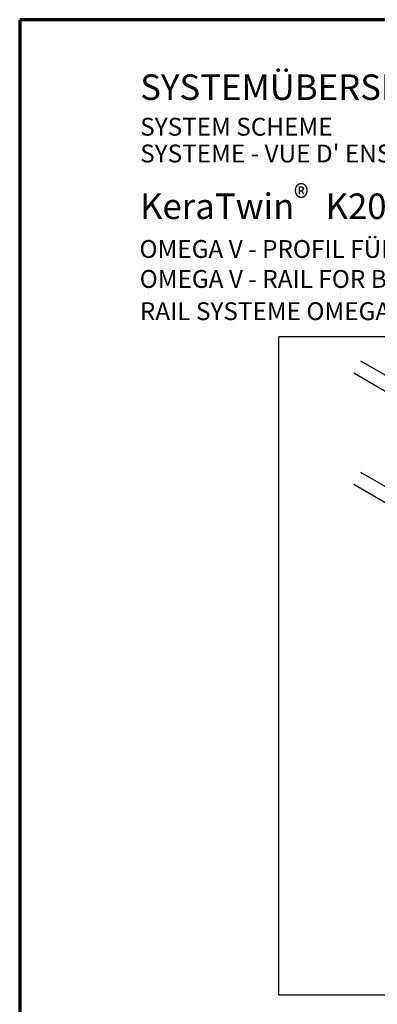
# Model space of a CAD drawing. Units: metres. Extents: x -2.41 to -1.36, y -3.96 to -2.47.
# Drawn here: x -2.41 to -2.06, y -3.44 to -2.47 of the extents above; entities that cross this region are included whole.
import ezdxf

# ---------------------------------------------------------------- set-up
doc = ezdxf.new("R2010")
doc.units = ezdxf.units.M
doc.linetypes.add('AUSGEZOGEN', pattern=[0])
doc.linetypes.add('VERDECKT2_S2', pattern=[0.015, 0.01, -0.005])
doc.layers.add('XR$1$TB_501_1', color=7, linetype='AUSGEZOGEN')
doc.styles.add('ARIAL', font='ARIAL.TTF')

msp = doc.modelspace()

# ---------------------------------------------------------------- linework, layer by layer
at = {"layer": 'XR$1$TB_501_1', "color": 1, "linetype": 'AUSGEZOGEN', "lineweight": 70, "transparency": 33554687}
for p, q in [((-1.3561, -2.47054), (-2.4061, -2.47054)), ((-2.4061, -2.47054), (-2.4061, -3.95554))]:
    msp.add_line(p, q, dxfattribs=at)
at = {"layer": 'XR$1$TB_501_1', "color": 7, "linetype": 'AUSGEZOGEN', "lineweight": -3, "transparency": 33554687}
for p, q in [((-2.15198, -3.42651), (-2.15198, -2.78142)), ((-1.6515, -2.78142), (-2.15198, -2.78142)), ((-1.6515, -3.42651), (-2.15198, -3.42651))]:
    msp.add_line(p, q, dxfattribs=at)
at = {"layer": 'XR$1$TB_501_1', "color": 7, "linetype": 'VERDECKT2_S2', "lineweight": -3, "transparency": 33554687}
for p, q in [((-2.03391, -2.82688), (-2.07154, -2.80516)), ((-2.04078, -2.83878), (-2.07841, -2.81706)), ((-2.03391, -2.93597), (-2.07154, -2.91424)), ((-2.04078, -2.94787), (-2.07841, -2.92614))]:
    msp.add_line(p, q, dxfattribs=at)

# ---------------------------------------------------------------- texts
at = {"layer": 'XR$1$TB_501_1', "color": 7, "linetype": 'AUSGEZOGEN', "lineweight": -3, "transparency": 33554687, "attachment_point": 7, "style": 'ARIAL'}
for s, insert, char_height, width in [('\\W1.00;SYSTEMÜBERSICHT', (-2.28793, -2.54916), 0.025, 0.358776), ('\\W1.00;SYSTEM SCHEME', (-2.28793, -2.58418), 0.0175, 0.221097), ("\\W1.00;SYSTEME - VUE D' ENSEMBLE", (-2.28793, -2.61043), 0.0175, 0.367223), ('\\W0.90;®', (-2.13729, -2.65755), 0.025, 0.03481), ('\\W1.00;KeraTwin    K20', (-2.28813, -2.66586), 0.025, 0.261694), ('\\W1.00;OMEGA V - PROFIL FÜR VERBAND', (-2.28863, -2.704), 0.0175, 0.415343), ('\\W1.00;OMEGA V - RAIL FOR BOND LAYER', (-2.28844, -2.73336), 0.0175, 0.422049), ('\\W1.00;RAIL SYSTEME OMEGA V POUR POSE À JOINTS DÉCALÉS', (-2.28825, -2.76494), 0.0175, 0.697967)]:
    msp.add_mtext(s, dxfattribs=dict(at, insert=insert, char_height=char_height, width=width))

doc.saveas('drawing.dxf')
